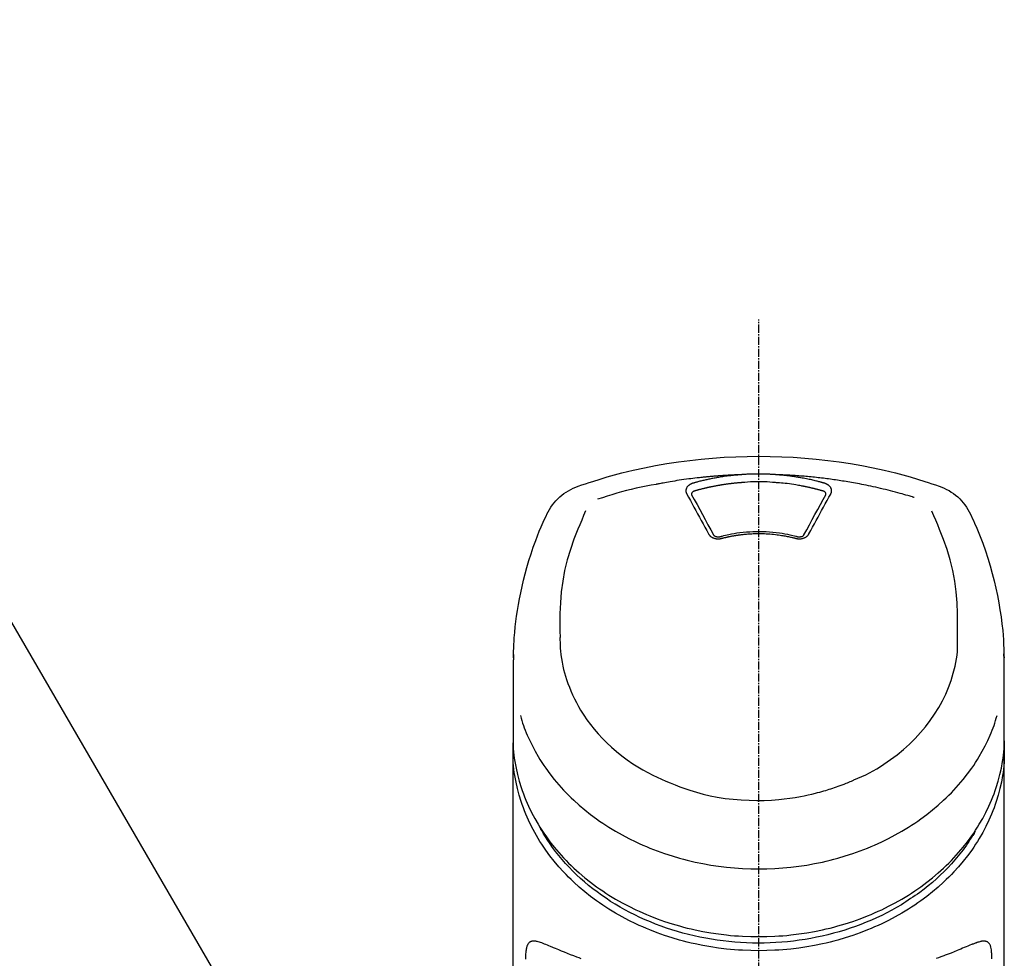
# Model space of a CAD drawing. Units: millimetres. Extents: x -109 to 26472, y -120 to 8847.
# Drawn here: x 1368 to 1460, y 3097 to 3184 of the extents above; entities that cross this region are included whole.
import ezdxf

# ---------------------------------------------------------------- set-up
doc = ezdxf.new("R2010")
doc.units = ezdxf.units.MM
doc.linetypes.add('CENTER2', pattern=[1.125, 0.75, -0.125, 0.125, -0.125])
doc.layers.add('150-機器', color=8, linetype='Continuous')
doc.layers.add('161-番号', color=110, linetype='Continuous')
doc.styles.add('KH001', font='txt')
doc.dimstyles.new('KH1xx030', dxfattribs={"dimscale": 30, "dimtxt": 2, "dimasz": 0.6, "dimexe": 0.3, "dimexo": 1.2, "dimgap": 0.5, "dimtad": 3, "dimdec": 1, "dimdsep": 46, "dimlunit": 6, "dimtxsty": 'KH001', "dimblk": 'DOT', "dimcen": 1, "dimdle": 1, "dimclrd": 256, "dimclre": 256, "dimclrt": 256, "dimadec": 0, "dimazin": 0, "dimtfac": 1, "dimtdec": 1, "dimtix": 1, "dimtmove": 2, "dimatfit": 3, "dimldrblk": 'CLOSEDBLANK', "dimfxl": 1, "dimtolj": 1, "dimtzin": 0, "dimlwd": -1, "dimlwe": -1, "dimarcsym": 0})

# ---------------------------------------------------------------- blocks, each defined once
blk = doc.blocks.new('F402_S')
at = {"layer": '150-機器', "color": 161, "linetype": 'CENTER2'}
blk.add_line((0, -72.081), (0, 259.906), dxfattribs=at)
at = {"layer": '150-機器', "color": 13, "linetype": 'Continuous'}
for points in [[(16.86, 244.316), (16.523, 244.431), (16.186, 244.545), (15.849, 244.658), (15.511, 244.769), (14.833, 244.983), (14.152, 245.187), (13.468, 245.38), (12.781, 245.562), (11.738, 245.815), (10.689, 246.041), (9.634, 246.242), (8.575, 246.423), (7.511, 246.584), (6.445, 246.724), (5.376, 246.843), (4.305, 246.941), (3.23, 247.017), (2.154, 247.071), (1.077, 247.103), (0, 247.114), (-1.077, 247.103), (-2.154, 247.071), (-3.23, 247.017), (-4.305, 246.941), (-5.376, 246.843), (-6.445, 246.724), (-7.511, 246.584), (-8.575, 246.423), (-9.634, 246.242), (-10.689, 246.04), (-11.738, 245.815), (-12.781, 245.562), (-13.468, 245.38), (-14.152, 245.187), (-14.833, 244.983), (-15.511, 244.769), (-15.849, 244.658), (-16.186, 244.545), (-16.523, 244.431), (-16.86, 244.316)], [(-14.531, 243.255), (-14.489, 243.268), (-14.447, 243.281), (-14.405, 243.294), (-14.363, 243.306), (-14.257, 243.338), (-14.151, 243.37), (-14.045, 243.402), (-13.939, 243.434), (-13.757, 243.487), (-13.575, 243.539), (-13.393, 243.59), (-13.211, 243.641), (-12.99, 243.701), (-12.769, 243.761), (-12.547, 243.819), (-12.325, 243.876), (-12.092, 243.935), (-11.859, 243.993), (-11.625, 244.05), (-11.391, 244.105), (-11.162, 244.158), (-10.933, 244.21), (-10.704, 244.261), (-10.475, 244.31), (-10.262, 244.356), (-10.049, 244.4), (-9.836, 244.443), (-9.623, 244.485), (-9.432, 244.522), (-9.241, 244.558), (-9.05, 244.594), (-8.859, 244.628), (-8.685, 244.659), (-8.511, 244.69), (-8.337, 244.719), (-8.163, 244.748), (-8, 244.775), (-7.838, 244.801), (-7.675, 244.827), (-7.512, 244.852), (-7.349, 244.876), (-7.186, 244.9), (-7.023, 244.924), (-6.86, 244.946), (-6.696, 244.969), (-6.533, 244.991), (-6.369, 245.012), (-6.206, 245.033), (-6.042, 245.053), (-5.878, 245.072), (-5.715, 245.092), (-5.551, 245.11), (-5.387, 245.128), (-5.223, 245.146), (-5.059, 245.163), (-4.895, 245.179), (-4.73, 245.195), (-4.566, 245.21), (-4.402, 245.225), (-4.237, 245.239), (-4.073, 245.253), (-3.909, 245.266), (-3.744, 245.279), (-3.579, 245.291), (-3.415, 245.302), (-3.25, 245.313), (-3.085, 245.323), (-2.921, 245.333), (-2.756, 245.343), (-2.591, 245.352), (-2.426, 245.361), (-2.262, 245.368), (-2.152, 245.372), (-2.042, 245.376), (-1.932, 245.38), (-1.822, 245.384), (-1.767, 245.386), (-1.712, 245.388), (-1.657, 245.39), (-1.602, 245.392)], [(-6.135, 244.596), (-6.12, 244.6), (-6.106, 244.604), (-6.092, 244.608), (-6.078, 244.612), (-6.044, 244.622), (-6.01, 244.632), (-5.976, 244.641), (-5.941, 244.651), (-5.881, 244.668), (-5.821, 244.684), (-5.761, 244.7), (-5.701, 244.716), (-5.623, 244.736), (-5.545, 244.757), (-5.467, 244.776), (-5.389, 244.796), (-5.28, 244.823), (-5.172, 244.849), (-5.063, 244.875), (-4.955, 244.9), (-4.829, 244.928), (-4.703, 244.956), (-4.577, 244.982), (-4.45, 245.008), (-4.325, 245.033), (-4.199, 245.057), (-4.073, 245.08), (-3.947, 245.103), (-3.84, 245.121), (-3.733, 245.139), (-3.626, 245.157), (-3.519, 245.174), (-3.424, 245.189), (-3.329, 245.203), (-3.233, 245.217), (-3.138, 245.231), (-3.043, 245.244), (-2.947, 245.257), (-2.851, 245.269), (-2.756, 245.281), (-2.66, 245.293), (-2.564, 245.304), (-2.468, 245.314), (-2.372, 245.325), (-2.276, 245.335), (-2.18, 245.345), (-2.084, 245.354), (-1.987, 245.362), (-1.923, 245.367), (-1.859, 245.372), (-1.795, 245.377), (-1.73, 245.382), (-1.698, 245.384), (-1.666, 245.387), (-1.634, 245.389), (-1.602, 245.392)], [(-1.602, 245.392), (-1.585, 245.393), (-1.569, 245.394), (-1.552, 245.395), (-1.535, 245.396), (-1.502, 245.399), (-1.469, 245.401), (-1.436, 245.404), (-1.403, 245.406), (-1.353, 245.409), (-1.303, 245.412), (-1.253, 245.415), (-1.203, 245.418), (-1.153, 245.421), (-1.103, 245.423), (-1.053, 245.426), (-1.003, 245.428), (-0.953, 245.431), (-0.903, 245.433), (-0.853, 245.435), (-0.803, 245.437), (-0.753, 245.438), (-0.703, 245.44), (-0.653, 245.442), (-0.603, 245.443), (-0.552, 245.444), (-0.502, 245.446), (-0.452, 245.447), (-0.402, 245.448), (-0.352, 245.449), (-0.301, 245.449), (-0.251, 245.45), (-0.201, 245.451), (-0.134, 245.451), (-0.067, 245.452), (0, 245.452), (0.067, 245.452), (0.151, 245.452), (0.235, 245.451), (0.318, 245.45), (0.402, 245.449), (0.502, 245.447), (0.603, 245.444), (0.703, 245.441), (0.803, 245.437), (0.903, 245.434), (1.003, 245.43), (1.103, 245.425), (1.203, 245.419), (1.27, 245.415), (1.336, 245.41), (1.403, 245.406), (1.469, 245.401), (1.502, 245.399), (1.536, 245.396), (1.569, 245.394), (1.602, 245.392)], [(1.602, 245.392), (1.617, 245.391), (1.632, 245.389), (1.647, 245.388), (1.662, 245.387), (1.698, 245.385), (1.734, 245.382), (1.77, 245.379), (1.806, 245.377), (1.869, 245.372), (1.932, 245.366), (1.995, 245.361), (2.058, 245.355), (2.139, 245.348), (2.22, 245.34), (2.302, 245.332), (2.383, 245.324), (2.495, 245.312), (2.607, 245.299), (2.719, 245.286), (2.83, 245.273), (2.959, 245.256), (3.088, 245.239), (3.216, 245.221), (3.344, 245.202), (3.471, 245.183), (3.598, 245.162), (3.725, 245.141), (3.851, 245.119), (3.958, 245.101), (4.064, 245.081), (4.17, 245.061), (4.277, 245.041), (4.371, 245.023), (4.465, 245.004), (4.559, 244.985), (4.653, 244.965), (4.746, 244.945), (4.84, 244.925), (4.933, 244.904), (5.027, 244.883), (5.12, 244.861), (5.213, 244.839), (5.306, 244.816), (5.398, 244.794), (5.491, 244.771), (5.584, 244.747), (5.676, 244.724), (5.768, 244.699), (5.829, 244.682), (5.89, 244.665), (5.951, 244.648), (6.012, 244.631), (6.043, 244.622), (6.074, 244.613), (6.104, 244.605), (6.135, 244.596)], [(1.602, 245.392), (1.63, 245.391), (1.658, 245.39), (1.686, 245.389), (1.714, 245.388), (1.77, 245.386), (1.826, 245.384), (1.882, 245.382), (1.938, 245.38), (2.022, 245.377), (2.106, 245.374), (2.19, 245.37), (2.274, 245.366), (2.357, 245.362), (2.441, 245.358), (2.525, 245.354), (2.609, 245.35), (2.693, 245.345), (2.777, 245.341), (2.861, 245.336), (2.945, 245.331), (3.029, 245.326), (3.112, 245.321), (3.196, 245.316), (3.28, 245.31), (3.364, 245.305), (3.448, 245.299), (3.531, 245.293), (3.615, 245.287), (3.699, 245.281), (3.783, 245.275), (3.866, 245.268), (3.95, 245.262), (4.034, 245.255), (4.118, 245.248), (4.201, 245.241), (4.285, 245.234), (4.369, 245.227), (4.452, 245.219), (4.536, 245.212), (4.62, 245.204), (4.703, 245.196), (4.787, 245.188), (4.87, 245.18), (4.954, 245.172), (5.037, 245.163), (5.121, 245.155), (5.204, 245.146), (5.288, 245.137), (5.407, 245.125), (5.526, 245.112), (5.646, 245.099), (5.765, 245.085), (5.959, 245.063), (6.154, 245.04), (6.348, 245.016), (6.543, 244.991), (6.764, 244.962), (6.986, 244.931), (7.208, 244.899), (7.429, 244.866), (7.642, 244.833), (7.855, 244.799), (8.067, 244.764), (8.28, 244.729), (8.445, 244.701), (8.61, 244.673), (8.775, 244.644), (8.94, 244.614), (9.05, 244.593), (9.159, 244.572), (9.269, 244.551), (9.379, 244.53), (9.433, 244.519), (9.488, 244.509), (9.543, 244.498), (9.598, 244.488)], [(-6.729, 243.581), (-6.732, 243.586), (-6.735, 243.592), (-6.738, 243.598), (-6.741, 243.604), (-6.747, 243.615), (-6.753, 243.627), (-6.759, 243.638), (-6.764, 243.65), (-6.772, 243.668), (-6.778, 243.686), (-6.783, 243.705), (-6.787, 243.723), (-6.792, 243.742), (-6.795, 243.761), (-6.799, 243.78), (-6.801, 243.799), (-6.804, 243.824), (-6.806, 243.85), (-6.807, 243.875), (-6.806, 243.901), (-6.805, 243.934), (-6.801, 243.966), (-6.796, 243.998), (-6.788, 244.03), (-6.777, 244.069), (-6.762, 244.107), (-6.745, 244.144), (-6.726, 244.179), (-6.703, 244.216), (-6.678, 244.251), (-6.651, 244.284), (-6.621, 244.316), (-6.594, 244.343), (-6.566, 244.368), (-6.537, 244.392), (-6.506, 244.415), (-6.481, 244.433), (-6.455, 244.451), (-6.428, 244.467), (-6.401, 244.483), (-6.38, 244.495), (-6.359, 244.507), (-6.338, 244.518), (-6.317, 244.528), (-6.295, 244.539), (-6.273, 244.549), (-6.251, 244.558), (-6.228, 244.567), (-6.213, 244.572), (-6.197, 244.577), (-6.181, 244.582), (-6.166, 244.587), (-6.158, 244.589), (-6.15, 244.591), (-6.142, 244.594), (-6.135, 244.596)], [(-6.284, 243.538), (-6.284, 243.539), (-6.284, 243.54), (-6.284, 243.541), (-6.284, 243.542), (-6.284, 243.553), (-6.284, 243.564), (-6.284, 243.575), (-6.284, 243.587), (-6.281, 243.611), (-6.275, 243.635), (-6.267, 243.658), (-6.256, 243.681), (-6.233, 243.717), (-6.204, 243.75), (-6.172, 243.779), (-6.136, 243.804), (-6.107, 243.821), (-6.077, 243.836), (-6.046, 243.849), (-6.014, 243.86), (-5.998, 243.865), (-5.982, 243.87), (-5.966, 243.875), (-5.95, 243.879)], [(-5.95, 243.879), (-5.934, 243.883), (-5.917, 243.888), (-5.901, 243.893), (-5.885, 243.897), (-5.852, 243.906), (-5.82, 243.916), (-5.788, 243.925), (-5.755, 243.934), (-5.706, 243.947), (-5.658, 243.961), (-5.609, 243.974), (-5.56, 243.987), (-5.511, 244), (-5.462, 244.012), (-5.413, 244.025), (-5.364, 244.038), (-5.315, 244.05), (-5.266, 244.062), (-5.216, 244.075), (-5.167, 244.087), (-5.118, 244.099), (-5.069, 244.11), (-5.02, 244.122), (-4.97, 244.134), (-4.921, 244.145), (-4.872, 244.157), (-4.823, 244.168), (-4.773, 244.179), (-4.724, 244.19), (-4.674, 244.201), (-4.625, 244.212), (-4.575, 244.223), (-4.526, 244.233), (-4.476, 244.243), (-4.427, 244.254), (-4.377, 244.264), (-4.328, 244.274), (-4.278, 244.284), (-4.229, 244.294), (-4.179, 244.304), (-4.129, 244.313), (-4.08, 244.323), (-4.03, 244.332), (-3.98, 244.341), (-3.855, 244.365), (-3.73, 244.387), (-3.605, 244.41), (-3.48, 244.432), (-3.279, 244.465), (-3.077, 244.497), (-2.876, 244.526), (-2.673, 244.552), (-2.487, 244.573), (-2.3, 244.592), (-2.114, 244.609), (-1.927, 244.624), (-1.834, 244.631), (-1.741, 244.637), (-1.648, 244.644), (-1.555, 244.65), (-1.554, 244.65), (-1.553, 244.65), (-1.552, 244.65), (-1.551, 244.65)], [(-1.553, 244.65), (-1.296, 244.672), (-1.038, 244.692), (-0.78, 244.71), (-0.521, 244.723), (-0.261, 244.731), (0, 244.734), (0.261, 244.731), (0.522, 244.723), (0.78, 244.71), (1.038, 244.692), (1.296, 244.672), (1.554, 244.65)], [(1.554, 244.65), (1.571, 244.649), (1.589, 244.648), (1.607, 244.646), (1.625, 244.645), (1.66, 244.642), (1.696, 244.64), (1.732, 244.637), (1.767, 244.635), (1.821, 244.63), (1.874, 244.626), (1.928, 244.621), (1.981, 244.616), (2.034, 244.611), (2.087, 244.606), (2.141, 244.601), (2.194, 244.596), (2.247, 244.59), (2.301, 244.585), (2.354, 244.579), (2.407, 244.573), (2.46, 244.567), (2.513, 244.561), (2.566, 244.555), (2.62, 244.549), (2.673, 244.542), (2.726, 244.536), (2.779, 244.529), (2.832, 244.522), (2.885, 244.515), (2.938, 244.508), (2.991, 244.501), (3.044, 244.494), (3.096, 244.486), (3.149, 244.479), (3.202, 244.471), (3.255, 244.463), (3.308, 244.455), (3.36, 244.447), (3.413, 244.439), (3.466, 244.43), (3.518, 244.422), (3.571, 244.413), (3.624, 244.404), (3.676, 244.396), (3.729, 244.386), (3.781, 244.377), (3.834, 244.368), (3.886, 244.359), (3.938, 244.349), (3.991, 244.339), (4.043, 244.33), (4.095, 244.32), (4.148, 244.31), (4.2, 244.3), (4.252, 244.289), (4.304, 244.279), (4.356, 244.268), (4.408, 244.258), (4.46, 244.247), (4.512, 244.236), (4.564, 244.225), (4.616, 244.214), (4.668, 244.202), (4.72, 244.191), (4.772, 244.179), (4.823, 244.168), (4.875, 244.156), (4.927, 244.144), (4.978, 244.132), (5.03, 244.12), (5.081, 244.108), (5.133, 244.095), (5.184, 244.083), (5.236, 244.07), (5.287, 244.057), (5.338, 244.044), (5.39, 244.031), (5.441, 244.018), (5.492, 244.005), (5.543, 243.991), (5.594, 243.978), (5.645, 243.964), (5.696, 243.95), (5.747, 243.936), (5.781, 243.927), (5.815, 243.917), (5.848, 243.908), (5.882, 243.898), (5.899, 243.893), (5.916, 243.888), (5.933, 243.884), (5.95, 243.879)], [(5.95, 243.879), (5.966, 243.875), (5.982, 243.87), (5.998, 243.865), (6.014, 243.86), (6.046, 243.849), (6.077, 243.836), (6.107, 243.821), (6.136, 243.804), (6.172, 243.779), (6.204, 243.75), (6.233, 243.717), (6.256, 243.681), (6.266, 243.658), (6.275, 243.635), (6.281, 243.611), (6.284, 243.587), (6.284, 243.575), (6.284, 243.564), (6.284, 243.553), (6.284, 243.542), (6.284, 243.541), (6.284, 243.54), (6.284, 243.539), (6.284, 243.538)], [(6.135, 244.596), (6.14, 244.595), (6.145, 244.593), (6.15, 244.592), (6.155, 244.59), (6.166, 244.587), (6.176, 244.584), (6.186, 244.581), (6.197, 244.577), (6.212, 244.572), (6.227, 244.566), (6.242, 244.56), (6.257, 244.554), (6.275, 244.547), (6.292, 244.539), (6.309, 244.532), (6.326, 244.524), (6.345, 244.514), (6.364, 244.504), (6.383, 244.494), (6.401, 244.483), (6.428, 244.467), (6.455, 244.451), (6.481, 244.433), (6.506, 244.415), (6.537, 244.392), (6.566, 244.368), (6.594, 244.343), (6.621, 244.316), (6.651, 244.284), (6.678, 244.251), (6.703, 244.216), (6.726, 244.18), (6.745, 244.144), (6.762, 244.107), (6.777, 244.069), (6.788, 244.03), (6.796, 243.998), (6.801, 243.966), (6.805, 243.934), (6.807, 243.901), (6.807, 243.875), (6.806, 243.85), (6.804, 243.824), (6.801, 243.799), (6.799, 243.78), (6.795, 243.761), (6.792, 243.742), (6.787, 243.723), (6.783, 243.705), (6.778, 243.686), (6.772, 243.668), (6.765, 243.65), (6.759, 243.638), (6.753, 243.627), (6.747, 243.615), (6.741, 243.604), (6.738, 243.598), (6.735, 243.592), (6.732, 243.586), (6.729, 243.581)], [(9.598, 244.488), (10.061, 244.402), (10.524, 244.314), (10.987, 244.223), (11.448, 244.125), (11.907, 244.02), (12.365, 243.907), (12.82, 243.787), (13.273, 243.658), (13.721, 243.523), (14.168, 243.382), (14.613, 243.238), (15.058, 243.091)], [(-4.695, 239.863), (-4.864, 240.178), (-5.034, 240.493), (-5.204, 240.808), (-5.374, 241.123), (-5.543, 241.433), (-5.712, 241.743), (-5.882, 242.053), (-6.053, 242.362), (-6.221, 242.667), (-6.39, 242.972), (-6.56, 243.276), (-6.729, 243.581)], [(-6.278, 243.505), (-6.28, 243.514), (-6.281, 243.523), (-6.283, 243.531), (-6.284, 243.54)], [(-4.228, 239.761), (-4.484, 240.239), (-4.741, 240.717), (-4.998, 241.194), (-5.257, 241.67), (-5.512, 242.133), (-5.768, 242.594), (-6.025, 243.056), (-6.283, 243.516)], [(6.283, 243.516), (6.025, 243.056), (5.768, 242.594), (5.512, 242.133), (5.257, 241.67), (4.998, 241.194), (4.741, 240.717), (4.484, 240.239), (4.228, 239.761)], [(6.729, 243.581), (6.56, 243.276), (6.39, 242.972), (6.221, 242.667), (6.053, 242.362), (5.882, 242.053), (5.712, 241.743), (5.543, 241.433), (5.374, 241.123), (5.204, 240.808), (5.034, 240.493), (4.864, 240.178), (4.695, 239.863)], [(6.284, 243.54), (6.283, 243.531), (6.281, 243.522), (6.28, 243.514), (6.278, 243.505)], [(-19.735, 241.808), (-19.847, 241.572), (-19.958, 241.336), (-20.068, 241.099), (-20.177, 240.861), (-20.381, 240.398), (-20.578, 239.931), (-20.766, 239.461), (-20.946, 238.987), (-21.194, 238.287), (-21.422, 237.58), (-21.634, 236.867), (-21.83, 236.15), (-22.001, 235.47), (-22.158, 234.788), (-22.303, 234.103), (-22.434, 233.415), (-22.546, 232.766), (-22.646, 232.115), (-22.731, 231.462), (-22.8, 230.808), (-22.836, 230.38), (-22.865, 229.952), (-22.888, 229.523), (-22.905, 229.095), (-22.912, 228.887), (-22.918, 228.68), (-22.923, 228.472), (-22.927, 228.265)], [(-18.571, 230.205), (-18.578, 230.754), (-18.582, 231.304), (-18.581, 231.854), (-18.573, 232.404), (-18.532, 233.42), (-18.45, 234.434), (-18.322, 235.442), (-18.139, 236.441), (-17.899, 237.419), (-17.609, 238.383), (-17.276, 239.336), (-16.91, 240.276), (-16.734, 240.703), (-16.554, 241.129), (-16.371, 241.553), (-16.187, 241.977)], [(16.179, 241.997), (16.364, 241.571), (16.547, 241.146), (16.729, 240.718), (16.906, 240.289), (17.273, 239.348), (17.606, 238.394), (17.898, 237.428), (18.138, 236.448), (18.321, 235.448), (18.45, 234.438), (18.532, 233.422), (18.573, 232.404), (18.581, 231.854), (18.582, 231.304), (18.578, 230.754), (18.571, 230.205)], [(22.928, 228.266), (22.924, 228.417), (22.92, 228.568), (22.916, 228.719), (22.912, 228.87), (22.9, 229.19), (22.885, 229.511), (22.867, 229.831), (22.845, 230.152), (22.803, 230.652), (22.751, 231.152), (22.69, 231.651), (22.622, 232.149), (22.54, 232.699), (22.449, 233.248), (22.35, 233.796), (22.242, 234.342), (22.112, 234.939), (21.973, 235.533), (21.822, 236.125), (21.663, 236.715), (21.478, 237.354), (21.281, 237.989), (21.07, 238.619), (20.843, 239.244), (20.678, 239.673), (20.505, 240.098), (20.326, 240.521), (20.139, 240.941), (20.04, 241.158), (19.939, 241.375), (19.837, 241.592), (19.735, 241.808)], [(-3.464, 239.44), (-3.471, 239.438), (-3.479, 239.437), (-3.486, 239.435), (-3.493, 239.433), (-3.508, 239.43), (-3.523, 239.426), (-3.537, 239.422), (-3.552, 239.419), (-3.582, 239.413), (-3.613, 239.409), (-3.643, 239.405), (-3.674, 239.402), (-3.713, 239.399), (-3.752, 239.396), (-3.791, 239.395), (-3.83, 239.396), (-3.877, 239.398), (-3.923, 239.402), (-3.97, 239.407), (-4.016, 239.415), (-4.061, 239.423), (-4.106, 239.434), (-4.15, 239.446), (-4.194, 239.46), (-4.236, 239.475), (-4.277, 239.492), (-4.317, 239.511), (-4.356, 239.532), (-4.393, 239.553), (-4.429, 239.575), (-4.464, 239.599), (-4.497, 239.625), (-4.523, 239.647), (-4.547, 239.67), (-4.571, 239.694), (-4.594, 239.718), (-4.611, 239.738), (-4.628, 239.757), (-4.643, 239.778), (-4.658, 239.799), (-4.664, 239.81), (-4.67, 239.82), (-4.676, 239.831), (-4.683, 239.842), (-4.686, 239.847), (-4.689, 239.853), (-4.692, 239.858), (-4.695, 239.863)], [(-3.579, 239.608), (-3.589, 239.605), (-3.598, 239.603), (-3.608, 239.6), (-3.617, 239.598), (-3.636, 239.594), (-3.654, 239.59), (-3.673, 239.587), (-3.692, 239.584), (-3.721, 239.581), (-3.749, 239.579), (-3.778, 239.579), (-3.807, 239.58), (-3.834, 239.581), (-3.861, 239.583), (-3.889, 239.587), (-3.916, 239.591), (-3.949, 239.597), (-3.982, 239.604), (-4.014, 239.614), (-4.046, 239.624), (-4.081, 239.639), (-4.114, 239.655), (-4.145, 239.675), (-4.175, 239.697), (-4.191, 239.711), (-4.205, 239.727), (-4.219, 239.743), (-4.23, 239.761), (-4.235, 239.769), (-4.24, 239.778), (-4.244, 239.786), (-4.248, 239.795)], [(3.621, 239.597), (3.569, 239.611), (3.516, 239.625), (3.464, 239.639), (3.411, 239.653), (3.26, 239.692), (3.108, 239.73), (2.955, 239.766), (2.802, 239.8), (2.547, 239.852), (2.29, 239.899), (2.032, 239.94), (1.773, 239.976), (1.465, 240.011), (1.155, 240.04), (0.845, 240.062), (0.535, 240.076), (0.224, 240.084), (-0.088, 240.086), (-0.399, 240.08), (-0.71, 240.069), (-1.02, 240.05), (-1.33, 240.025), (-1.639, 239.993), (-1.947, 239.953), (-2.191, 239.916), (-2.433, 239.874), (-2.675, 239.827), (-2.916, 239.775), (-3.054, 239.742), (-3.192, 239.709), (-3.33, 239.674), (-3.467, 239.638), (-3.506, 239.628), (-3.544, 239.617), (-3.583, 239.607), (-3.621, 239.597)], [(3.464, 239.44), (3.45, 239.444), (3.436, 239.447), (3.422, 239.451), (3.408, 239.455), (3.38, 239.462), (3.352, 239.469), (3.324, 239.476), (3.296, 239.484), (3.254, 239.494), (3.212, 239.504), (3.17, 239.514), (3.128, 239.524), (3.085, 239.534), (3.043, 239.544), (3.001, 239.554), (2.958, 239.563), (2.916, 239.573), (2.874, 239.582), (2.831, 239.591), (2.788, 239.6), (2.746, 239.609), (2.703, 239.617), (2.661, 239.626), (2.618, 239.634), (2.575, 239.642), (2.532, 239.651), (2.489, 239.659), (2.446, 239.666), (2.404, 239.674), (2.361, 239.682), (2.318, 239.689), (2.275, 239.696), (2.231, 239.704), (2.188, 239.711), (2.145, 239.717), (2.102, 239.724), (2.059, 239.731), (2.016, 239.737), (1.972, 239.744), (1.929, 239.75), (1.876, 239.757), (1.823, 239.765), (1.77, 239.772), (1.716, 239.779), (1.629, 239.79), (1.542, 239.8), (1.455, 239.81), (1.368, 239.82), (1.25, 239.832), (1.133, 239.842), (1.015, 239.852), (0.897, 239.86), (0.775, 239.867), (0.653, 239.873), (0.531, 239.878), (0.408, 239.882), (0.262, 239.886), (0.115, 239.888), (-0.032, 239.889), (-0.179, 239.889), (-0.355, 239.887), (-0.53, 239.883), (-0.706, 239.877), (-0.881, 239.867), (-1.053, 239.854), (-1.224, 239.839), (-1.395, 239.821), (-1.565, 239.801), (-1.71, 239.782), (-1.855, 239.763), (-2, 239.742), (-2.144, 239.72), (-2.249, 239.703), (-2.354, 239.685), (-2.459, 239.667), (-2.563, 239.647), (-2.666, 239.627), (-2.769, 239.606), (-2.872, 239.583), (-2.975, 239.561), (-3.045, 239.545), (-3.115, 239.528), (-3.186, 239.512), (-3.256, 239.494), (-3.293, 239.484), (-3.331, 239.475), (-3.369, 239.465), (-3.406, 239.455), (-3.421, 239.451), (-3.435, 239.448), (-3.45, 239.444), (-3.464, 239.44)], [(4.695, 239.863), (4.692, 239.858), (4.689, 239.853), (4.686, 239.847), (4.683, 239.842), (4.676, 239.831), (4.67, 239.82), (4.664, 239.81), (4.658, 239.799), (4.643, 239.778), (4.628, 239.757), (4.611, 239.738), (4.594, 239.718), (4.571, 239.694), (4.547, 239.67), (4.523, 239.647), (4.497, 239.625), (4.464, 239.599), (4.429, 239.575), (4.393, 239.553), (4.356, 239.532), (4.317, 239.511), (4.277, 239.492), (4.236, 239.475), (4.194, 239.46), (4.15, 239.446), (4.106, 239.434), (4.061, 239.423), (4.016, 239.415), (3.97, 239.407), (3.923, 239.402), (3.877, 239.398), (3.83, 239.396), (3.791, 239.395), (3.752, 239.397), (3.713, 239.399), (3.674, 239.402), (3.643, 239.405), (3.613, 239.409), (3.582, 239.413), (3.552, 239.419), (3.537, 239.422), (3.523, 239.426), (3.508, 239.43), (3.493, 239.433), (3.486, 239.435), (3.479, 239.437), (3.471, 239.438), (3.464, 239.44)], [(4.248, 239.795), (4.244, 239.786), (4.24, 239.778), (4.235, 239.769), (4.23, 239.761), (4.219, 239.743), (4.205, 239.727), (4.191, 239.711), (4.175, 239.697), (4.145, 239.675), (4.114, 239.655), (4.081, 239.638), (4.046, 239.624), (4.014, 239.613), (3.982, 239.604), (3.949, 239.597), (3.916, 239.591), (3.889, 239.587), (3.861, 239.583), (3.834, 239.581), (3.807, 239.579), (3.778, 239.579), (3.749, 239.579), (3.721, 239.581), (3.692, 239.584), (3.673, 239.587), (3.654, 239.59), (3.636, 239.594), (3.617, 239.598), (3.608, 239.6), (3.598, 239.603), (3.589, 239.605), (3.579, 239.608)], [(-8.904, 216.854), (-9.272, 217.008), (-9.638, 217.165), (-10.001, 217.329), (-10.358, 217.505), (-10.703, 217.692), (-11.042, 217.891), (-11.376, 218.1), (-11.705, 218.316), (-12.33, 218.751), (-12.937, 219.21), (-13.524, 219.693), (-14.09, 220.202), (-14.359, 220.461), (-14.621, 220.726), (-14.877, 220.998), (-15.127, 221.276), (-15.591, 221.829), (-16.028, 222.403), (-16.437, 222.997), (-16.818, 223.611), (-16.994, 223.92), (-17.161, 224.232), (-17.321, 224.55), (-17.472, 224.871), (-17.74, 225.509), (-17.975, 226.158), (-18.177, 226.819), (-18.348, 227.49), (-18.422, 227.827), (-18.486, 228.165), (-18.537, 228.506), (-18.571, 228.847), (-18.588, 229.185), (-18.59, 229.524), (-18.583, 229.864), (-18.571, 230.205)], [(18.571, 230.205), (18.572, 230.098), (18.572, 229.991), (18.572, 229.884), (18.571, 229.777), (18.566, 229.562), (18.557, 229.348), (18.544, 229.134), (18.527, 228.92), (18.489, 228.563), (18.439, 228.207), (18.378, 227.853), (18.306, 227.502), (18.231, 227.184), (18.147, 226.869), (18.055, 226.556), (17.955, 226.245), (17.829, 225.882), (17.694, 225.523), (17.55, 225.168), (17.396, 224.816), (17.224, 224.445), (17.042, 224.08), (16.849, 223.72), (16.645, 223.366), (16.357, 222.908), (16.051, 222.462), (15.728, 222.028), (15.39, 221.605), (15.008, 221.16), (14.61, 220.73), (14.198, 220.315), (13.77, 219.914), (13.292, 219.498), (12.798, 219.101), (12.291, 218.723), (11.768, 218.364), (11.31, 218.073), (10.843, 217.797), (10.368, 217.535), (9.885, 217.288), (9.488, 217.097), (9.087, 216.915), (8.683, 216.74), (8.276, 216.571), (7.822, 216.389), (7.365, 216.214), (6.905, 216.047), (6.441, 215.891), (5.812, 215.698), (5.177, 215.526), (4.537, 215.375), (3.891, 215.248), (3.143, 215.13), (2.391, 215.042), (1.637, 214.982), (0.879, 214.947), (0.191, 214.936), (-0.497, 214.944), (-1.185, 214.973), (-1.871, 215.024), (-2.383, 215.076), (-2.893, 215.139), (-3.402, 215.216), (-3.908, 215.305), (-4.261, 215.376), (-4.613, 215.452), (-4.963, 215.534), (-5.312, 215.62), (-5.509, 215.671), (-5.705, 215.723), (-5.9, 215.777), (-6.096, 215.832), (-6.258, 215.879), (-6.419, 215.927), (-6.58, 215.975), (-6.741, 216.026), (-6.913, 216.081), (-7.085, 216.138), (-7.256, 216.197), (-7.427, 216.257), (-7.616, 216.324), (-7.804, 216.392), (-7.99, 216.464), (-8.176, 216.538), (-8.298, 216.59), (-8.419, 216.643), (-8.54, 216.696), (-8.661, 216.749), (-8.722, 216.775), (-8.782, 216.802), (-8.843, 216.828), (-8.904, 216.854)], [(-22.939, 227.366), (-22.939, 227.416), (-22.939, 227.465), (-22.938, 227.514), (-22.938, 227.563), (-22.938, 227.661), (-22.938, 227.76), (-22.937, 227.858), (-22.936, 227.956), (-22.934, 228.062), (-22.931, 228.167), (-22.928, 228.272), (-22.925, 228.378), (-22.923, 228.434), (-22.92, 228.49), (-22.918, 228.546), (-22.916, 228.603), (-22.916, 228.61), (-22.916, 228.617), (-22.915, 228.624), (-22.915, 228.632)], [(22.918, 228.574), (22.918, 228.557), (22.919, 228.541), (22.919, 228.525), (22.92, 228.508), (22.924, 228.408), (22.927, 228.307), (22.93, 228.207), (22.933, 228.106), (22.934, 228.006), (22.935, 227.905), (22.936, 227.804), (22.936, 227.703), (22.937, 227.619), (22.937, 227.535), (22.938, 227.451), (22.939, 227.366)], [(-22.939, 221.029), (-22.939, 221.557), (-22.939, 222.085), (-22.939, 222.613), (-22.939, 223.141), (-22.939, 223.669), (-22.939, 224.198), (-22.939, 224.726), (-22.939, 225.254), (-22.939, 225.782), (-22.939, 226.31), (-22.939, 226.838), (-22.939, 227.366)], [(22.939, 227.366), (22.939, 226.838), (22.939, 226.31), (22.939, 225.782), (22.939, 225.254), (22.939, 224.726), (22.939, 224.198), (22.939, 223.669), (22.939, 223.141), (22.939, 222.613), (22.939, 222.085), (22.939, 221.557), (22.939, 221.029)], [(22.27, 222.862), (22.206, 222.632), (22.139, 222.402), (22.069, 222.173), (21.994, 221.946), (21.911, 221.719), (21.823, 221.493), (21.73, 221.27), (21.634, 221.047), (21.402, 220.534), (21.157, 220.027), (20.897, 219.528), (20.618, 219.039), (20.449, 218.761), (20.274, 218.487), (20.093, 218.217), (19.907, 217.949), (19.516, 217.417), (19.108, 216.899), (18.682, 216.394), (18.239, 215.904), (18.006, 215.659), (17.769, 215.418), (17.528, 215.182), (17.282, 214.949), (16.772, 214.489), (16.248, 214.046), (15.71, 213.619), (15.159, 213.21), (14.872, 213.007), (14.582, 212.808), (14.289, 212.615), (13.993, 212.426), (13.384, 212.057), (12.764, 211.706), (12.135, 211.373), (11.496, 211.059), (11.167, 210.906), (10.835, 210.758), (10.501, 210.615), (10.166, 210.477), (9.482, 210.213), (8.791, 209.968), (8.094, 209.742), (7.391, 209.535), (7.032, 209.438), (6.672, 209.346), (6.311, 209.259), (5.948, 209.177), (5.216, 209.027), (4.482, 208.898), (3.744, 208.787), (3.003, 208.697), (2.628, 208.659), (2.253, 208.626), (1.877, 208.598), (1.501, 208.576), (0.751, 208.546), (0, 208.536), (-0.751, 208.546), (-1.501, 208.576), (-1.877, 208.598), (-2.253, 208.626), (-2.628, 208.659), (-3.003, 208.697), (-3.744, 208.787), (-4.482, 208.898), (-5.216, 209.027), (-5.948, 209.177), (-6.311, 209.259), (-6.672, 209.346), (-7.032, 209.438), (-7.391, 209.535), (-8.094, 209.742), (-8.791, 209.968), (-9.482, 210.213), (-10.166, 210.477), (-10.501, 210.615), (-10.835, 210.758), (-11.167, 210.906), (-11.496, 211.059), (-12.135, 211.373), (-12.764, 211.706), (-13.384, 212.057), (-13.993, 212.426), (-14.289, 212.615), (-14.582, 212.808), (-14.872, 213.007), (-15.159, 213.21), (-15.71, 213.619), (-16.248, 214.046), (-16.772, 214.489), (-17.282, 214.949), (-17.528, 215.182), (-17.769, 215.418), (-18.006, 215.659), (-18.239, 215.904), (-18.682, 216.394), (-19.108, 216.899), (-19.516, 217.417), (-19.907, 217.949), (-20.093, 218.217), (-20.274, 218.487), (-20.449, 218.761), (-20.618, 219.039), (-20.897, 219.528), (-21.157, 220.027), (-21.402, 220.534), (-21.634, 221.047), (-21.73, 221.27), (-21.823, 221.493), (-21.911, 221.719), (-21.994, 221.946), (-22.069, 222.173), (-22.139, 222.402), (-22.206, 222.632), (-22.27, 222.862)], [(22.939, 221.029), (22.947, 220.721), (22.952, 220.413), (22.95, 220.106), (22.939, 219.799), (22.916, 219.491), (22.883, 219.183), (22.84, 218.876), (22.791, 218.569), (22.678, 217.958), (22.543, 217.352), (22.386, 216.751), (22.205, 216.157), (22.105, 215.858), (21.998, 215.561), (21.886, 215.267), (21.768, 214.974), (21.512, 214.391), (21.235, 213.817), (20.937, 213.254), (20.618, 212.702), (20.448, 212.424), (20.273, 212.15), (20.093, 211.879), (19.907, 211.612), (19.517, 211.079), (19.108, 210.561), (18.682, 210.057), (18.239, 209.567), (18.006, 209.322), (17.769, 209.081), (17.528, 208.844), (17.282, 208.612), (16.772, 208.152), (16.248, 207.708), (15.71, 207.282), (15.159, 206.872), (14.872, 206.669), (14.582, 206.471), (14.289, 206.277), (13.993, 206.088), (13.384, 205.719), (12.764, 205.368), (12.135, 205.036), (11.496, 204.722), (11.167, 204.569), (10.835, 204.421), (10.501, 204.277), (10.166, 204.139), (9.482, 203.875), (8.791, 203.63), (8.094, 203.404), (7.391, 203.198), (7.032, 203.101), (6.672, 203.008), (6.311, 202.921), (5.948, 202.839), (5.216, 202.69), (4.482, 202.56), (3.744, 202.45), (3.003, 202.359), (2.628, 202.321), (2.253, 202.288), (1.877, 202.261), (1.501, 202.238), (0.751, 202.209), (0, 202.199), (-0.751, 202.209), (-1.501, 202.238), (-1.877, 202.261), (-2.253, 202.288), (-2.628, 202.321), (-3.003, 202.359), (-3.744, 202.45), (-4.482, 202.56), (-5.216, 202.69), (-5.948, 202.839), (-6.311, 202.921), (-6.672, 203.008), (-7.032, 203.101), (-7.391, 203.198), (-8.094, 203.404), (-8.791, 203.63), (-9.482, 203.875), (-10.166, 204.139), (-10.501, 204.277), (-10.835, 204.421), (-11.167, 204.569), (-11.496, 204.722), (-12.135, 205.036), (-12.764, 205.368), (-13.384, 205.719), (-13.993, 206.088), (-14.289, 206.277), (-14.582, 206.471), (-14.872, 206.669), (-15.159, 206.872), (-15.71, 207.282), (-16.248, 207.708), (-16.772, 208.152), (-17.282, 208.612), (-17.528, 208.844), (-17.769, 209.081), (-18.006, 209.322), (-18.239, 209.567), (-18.682, 210.057), (-19.108, 210.561), (-19.517, 211.079), (-19.907, 211.612), (-20.093, 211.879), (-20.273, 212.15), (-20.448, 212.424), (-20.618, 212.702), (-20.937, 213.254), (-21.235, 213.817), (-21.512, 214.391), (-21.768, 214.974), (-21.886, 215.267), (-21.998, 215.561), (-22.105, 215.858), (-22.205, 216.157), (-22.386, 216.751), (-22.543, 217.352), (-22.678, 217.958), (-22.791, 218.569), (-22.84, 218.876), (-22.883, 219.183), (-22.916, 219.491), (-22.939, 219.799), (-22.95, 220.106), (-22.952, 220.413), (-22.947, 220.721), (-22.939, 221.029)], [(-22.93, 220.505), (-22.931, 220.439), (-22.933, 220.373), (-22.935, 220.307), (-22.936, 220.241), (-22.937, 220.175), (-22.938, 220.109), (-22.939, 220.043), (-22.939, 219.977), (-22.939, 219.911), (-22.939, 219.845), (-22.939, 219.779), (-22.939, 219.713)], [(22.939, 219.713), (22.939, 219.779), (22.939, 219.845), (22.939, 219.911), (22.939, 219.977), (22.939, 220.043), (22.938, 220.109), (22.937, 220.175), (22.936, 220.241), (22.935, 220.307), (22.933, 220.373), (22.931, 220.439), (22.93, 220.505)], [(-22.939, 219.713), (-22.947, 219.405), (-22.952, 219.098), (-22.95, 218.79), (-22.939, 218.483), (-22.916, 218.175), (-22.883, 217.867), (-22.84, 217.56), (-22.791, 217.253), (-22.678, 216.642), (-22.543, 216.036), (-22.386, 215.435), (-22.205, 214.841), (-22.105, 214.542), (-21.998, 214.245), (-21.886, 213.951), (-21.768, 213.659), (-21.512, 213.075), (-21.235, 212.501), (-20.937, 211.938), (-20.618, 211.386), (-20.448, 211.109), (-20.273, 210.834), (-20.093, 210.564), (-19.907, 210.296), (-19.517, 209.764), (-19.108, 209.245), (-18.682, 208.741), (-18.239, 208.251), (-18.006, 208.006), (-17.769, 207.765), (-17.528, 207.528), (-17.282, 207.296), (-16.772, 206.836), (-16.248, 206.393), (-15.71, 205.966), (-15.159, 205.557), (-14.872, 205.354), (-14.582, 205.155), (-14.289, 204.962), (-13.993, 204.773), (-13.384, 204.404), (-12.764, 204.053), (-12.135, 203.72), (-11.496, 203.406), (-11.167, 203.253), (-10.835, 203.105), (-10.501, 202.962), (-10.166, 202.823), (-9.482, 202.559), (-8.791, 202.314), (-8.094, 202.089), (-7.391, 201.882), (-7.032, 201.785), (-6.672, 201.693), (-6.311, 201.605), (-5.948, 201.523), (-5.216, 201.374), (-4.482, 201.244), (-3.744, 201.134), (-3.003, 201.044), (-2.628, 201.005), (-2.253, 200.973), (-1.877, 200.945), (-1.501, 200.922), (-0.751, 200.893), (0, 200.883), (0.751, 200.893), (1.501, 200.922), (1.877, 200.945), (2.253, 200.973), (2.628, 201.005), (3.003, 201.044), (3.744, 201.134), (4.482, 201.244), (5.216, 201.374), (5.948, 201.523), (6.311, 201.605), (6.672, 201.693), (7.032, 201.785), (7.391, 201.882), (8.094, 202.089), (8.791, 202.314), (9.482, 202.559), (10.165, 202.823), (10.501, 202.962), (10.835, 203.105), (11.167, 203.253), (11.496, 203.406), (12.135, 203.72), (12.764, 204.053), (13.384, 204.403), (13.993, 204.773), (14.289, 204.962), (14.582, 205.155), (14.872, 205.353), (15.159, 205.556), (15.71, 205.966), (16.248, 206.393), (16.772, 206.836), (17.282, 207.296), (17.528, 207.528), (17.769, 207.765), (18.006, 208.006), (18.239, 208.251), (18.682, 208.741), (19.108, 209.245), (19.517, 209.764), (19.907, 210.296), (20.093, 210.564), (20.273, 210.834), (20.448, 211.109), (20.618, 211.386), (20.937, 211.938), (21.235, 212.501), (21.512, 213.075), (21.768, 213.658), (21.886, 213.951), (21.998, 214.245), (22.105, 214.542), (22.205, 214.841), (22.386, 215.435), (22.543, 216.036), (22.678, 216.642), (22.791, 217.253), (22.84, 217.56), (22.883, 217.867), (22.916, 218.175), (22.939, 218.483), (22.95, 218.79), (22.952, 219.098), (22.947, 219.405), (22.939, 219.713)], [(-22.939, 168.228), (-22.939, 172.518), (-22.939, 176.809), (-22.939, 181.099), (-22.939, 185.39), (-22.939, 189.68), (-22.939, 193.971), (-22.939, 198.261), (-22.939, 202.551), (-22.939, 206.842), (-22.939, 211.132), (-22.939, 215.423), (-22.939, 219.713)], [(22.939, 168.228), (22.939, 172.518), (22.939, 176.809), (22.939, 181.099), (22.939, 185.39), (22.939, 189.68), (22.939, 193.97), (22.939, 198.261), (22.939, 202.551), (22.939, 206.842), (22.939, 211.132), (22.939, 215.423), (22.939, 219.713)], [(-20.232, 212.048), (-20.178, 211.953), (-20.124, 211.859), (-20.068, 211.765), (-20.012, 211.672), (-19.952, 211.579), (-19.891, 211.487), (-19.83, 211.395), (-19.769, 211.303), (-19.64, 211.102), (-19.512, 210.9), (-19.382, 210.7), (-19.246, 210.505), (-19.097, 210.312), (-18.942, 210.124), (-18.784, 209.938), (-18.627, 209.751), (-18.473, 209.562), (-18.32, 209.373), (-18.167, 209.185), (-18.01, 208.999), (-17.677, 208.631), (-17.33, 208.278), (-16.97, 207.935), (-16.604, 207.6), (-16.226, 207.266), (-15.842, 206.941), (-15.448, 206.627), (-15.043, 206.328), (-14.832, 206.183), (-14.618, 206.04), (-14.403, 205.899), (-14.189, 205.757), (-13.976, 205.614), (-13.764, 205.47), (-13.551, 205.327), (-13.337, 205.188), (-12.89, 204.917), (-12.435, 204.663), (-11.971, 204.421), (-11.503, 204.19), (-11.022, 203.963), (-10.538, 203.746), (-10.049, 203.539), (-9.556, 203.343), (-9.053, 203.155), (-8.546, 202.978), (-8.036, 202.812), (-7.522, 202.657), (-6.998, 202.51), (-6.472, 202.375), (-5.943, 202.25), (-5.411, 202.137), (-4.874, 202.033), (-4.335, 201.941), (-3.794, 201.859), (-3.252, 201.789), (-2.705, 201.729), (-2.157, 201.68), (-1.608, 201.642), (-1.058, 201.615), (-0.508, 201.6), (0.042, 201.595), (0.592, 201.601), (1.142, 201.619), (1.692, 201.647), (2.24, 201.687), (2.788, 201.737), (3.335, 201.799), (3.877, 201.871), (4.417, 201.954), (4.956, 202.049), (5.493, 202.154), (6.024, 202.269), (6.552, 202.395), (7.078, 202.532), (7.601, 202.68), (8.114, 202.837), (8.624, 203.005), (9.13, 203.183), (9.633, 203.372), (10.125, 203.57), (10.613, 203.778), (11.097, 203.996), (11.575, 204.225), (12.041, 204.461), (12.501, 204.706), (12.955, 204.962), (13.404, 205.228), (13.839, 205.5), (14.268, 205.782), (14.69, 206.073), (15.106, 206.375), (15.506, 206.68), (15.898, 206.994), (16.283, 207.317), (16.66, 207.65), (17.023, 207.986), (17.376, 208.331), (17.721, 208.685), (18.057, 209.047), (18.377, 209.41), (18.688, 209.78), (18.988, 210.159), (19.278, 210.546), (19.505, 210.867), (19.723, 211.193), (19.934, 211.524), (20.134, 211.861), (20.21, 211.994), (20.284, 212.127), (20.357, 212.261), (20.43, 212.395)], [(-21.794, 200.133), (-21.794, 200.185), (-21.792, 200.281), (-21.789, 200.377), (-21.785, 200.473), (-21.78, 200.569), (-21.777, 200.613), (-21.773, 200.657), (-21.77, 200.701), (-21.766, 200.745), (-21.755, 200.861), (-21.742, 200.975), (-21.724, 201.09), (-21.701, 201.204), (-21.687, 201.26), (-21.671, 201.315), (-21.651, 201.368), (-21.628, 201.42), (-21.595, 201.478), (-21.557, 201.532), (-21.514, 201.583), (-21.467, 201.63), (-21.452, 201.644), (-21.436, 201.657), (-21.421, 201.67), (-21.404, 201.682), (-21.372, 201.703), (-21.337, 201.722), (-21.302, 201.738), (-21.265, 201.751), (-21.246, 201.756), (-21.227, 201.761), (-21.207, 201.765), (-21.188, 201.769), (-21.125, 201.779), (-21.062, 201.786), (-20.998, 201.788), (-20.935, 201.785), (-20.885, 201.779), (-20.836, 201.77), (-20.787, 201.759), (-20.738, 201.747), (-20.653, 201.724), (-20.568, 201.699), (-20.484, 201.673), (-20.4, 201.646), (-20.37, 201.636), (-20.339, 201.625), (-20.309, 201.615), (-20.279, 201.604), (-20.216, 201.582), (-20.153, 201.559), (-20.09, 201.535), (-20.027, 201.511), (-19.993, 201.498), (-19.96, 201.485), (-19.927, 201.472), (-19.894, 201.459), (-19.72, 201.39), (-19.546, 201.321), (-19.373, 201.251), (-19.2, 201.179), (-19.037, 201.109), (-18.874, 201.038), (-18.711, 200.966), (-18.547, 200.896), (-18.266, 200.781), (-17.983, 200.669), (-17.699, 200.561), (-17.414, 200.453), (-17.314, 200.415), (-17.213, 200.377), (-17.112, 200.339), (-17.011, 200.302), (-16.796, 200.223), (-16.581, 200.146)], [(16.579, 200.136), (16.793, 200.214), (17.006, 200.294), (17.293, 200.403), (17.58, 200.514), (17.866, 200.627), (18.151, 200.741), (18.241, 200.777), (18.33, 200.814), (18.419, 200.85), (18.509, 200.887), (18.673, 200.955), (18.838, 201.023), (19.002, 201.091), (19.166, 201.16), (19.242, 201.192), (19.317, 201.224), (19.393, 201.255), (19.469, 201.287), (19.606, 201.344), (19.744, 201.4), (19.883, 201.455), (20.021, 201.51), (20.084, 201.535), (20.146, 201.559), (20.209, 201.583), (20.272, 201.606), (20.383, 201.645), (20.495, 201.679), (20.607, 201.712), (20.721, 201.743), (20.77, 201.756), (20.82, 201.767), (20.87, 201.777), (20.92, 201.784), (20.985, 201.788), (21.049, 201.786), (21.114, 201.78), (21.178, 201.77), (21.198, 201.767), (21.218, 201.763), (21.237, 201.758), (21.257, 201.753), (21.294, 201.741), (21.33, 201.725), (21.364, 201.707), (21.398, 201.686), (21.414, 201.675), (21.43, 201.663), (21.445, 201.65), (21.46, 201.637), (21.491, 201.606), (21.519, 201.572), (21.545, 201.537), (21.569, 201.499), (21.581, 201.478), (21.593, 201.456), (21.604, 201.434), (21.615, 201.411), (21.638, 201.357), (21.658, 201.302), (21.676, 201.247), (21.691, 201.19), (21.7, 201.157), (21.707, 201.124), (21.715, 201.09), (21.722, 201.057), (21.743, 200.943), (21.761, 200.829), (21.776, 200.714), (21.787, 200.599), (21.793, 200.503), (21.797, 200.407), (21.799, 200.311), (21.8, 200.215), (21.798, 200.089)]]:
    blk.add_lwpolyline(points, dxfattribs=at)
for centre, start, end in [((-15.273, 239.589), 108.5341, 155.07893), ((15.273, 239.589), 24.90537, 71.45289)]:
    blk.add_arc(centre, 4.987, start, end, dxfattribs=at)
blk = doc.blocks.new('_Dot')
at = {"color": 0, "linetype": 'ByBlock', "lineweight": -2}
blk.add_line((-0.5, 0), (-1, 0), dxfattribs=at)
at = {"color": 0, "linetype": 'ByBlock', "const_width": 0.5}
blk.add_lwpolyline([(-0.25, 0, 1), (0.25, 0, 1)], format="xyb", close=True, dxfattribs=at)

msp = doc.modelspace()

# ---------------------------------------------------------------- block references
at = {"layer": '150-機器', "xscale": -1}
msp.add_blockref('F402_S', (1436.753, 2896.443), dxfattribs=at)

# ---------------------------------------------------------------- leaders
at = {"layer": '161-番号'}
msp.add_leader([(1446.746, 2990.664), (1277.004, 3282.778)], dimstyle='KH1xx030', override={"dimasz": 2, "dimgap": 0.5, "dimtad": 1}, dxfattribs=at)

doc.saveas('drawing.dxf')
